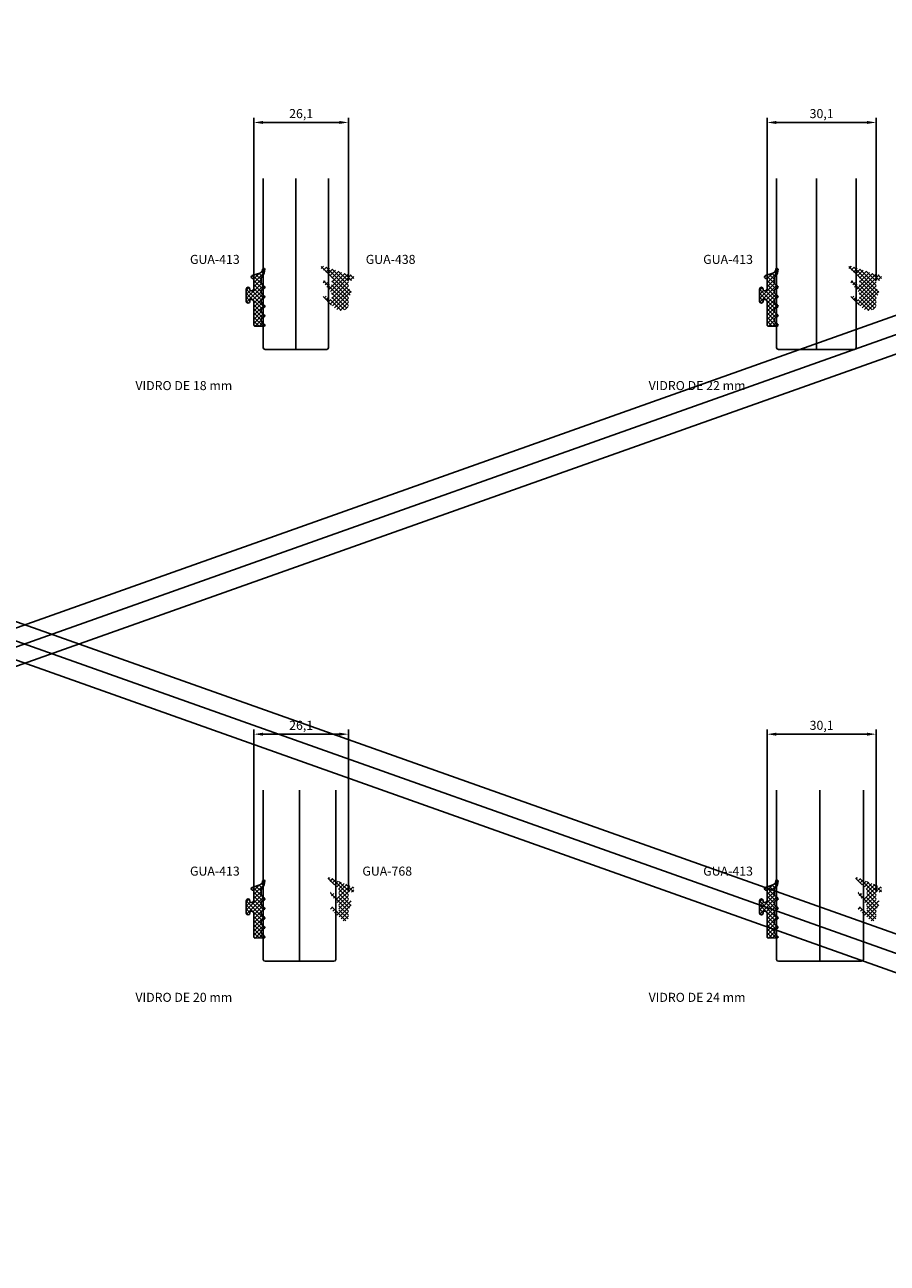
# Model space of a CAD drawing. Units: millimetres. Extents: x -37 to 904, y 56 to 1027.
# Drawn here: x 434 to 672, y 56 to 398 of the extents above; entities that cross this region are included whole.
import ezdxf

# ---------------------------------------------------------------- set-up
doc = ezdxf.new("R2010")
doc.units = ezdxf.units.MM
doc.layers.add('PERFIL_GAXETA', color=4, linetype='Continuous')
doc.styles.get("Standard").update_dxf_attribs({"font": 'arial.ttf'})
doc.dimstyles.new('ISO-25', dxfattribs={"dimtxt": 2.5, "dimasz": 2.5, "dimexe": 1.25, "dimexo": 0.625, "dimtad": 1, "dimtxsty": 'Standard', "dimcen": 2.5, "dimadec": 0, "dimazin": 0, "dimtfac": 1, "dimtmove": 0, "dimatfit": 3, "dimfxl": 1, "dimarcsym": 0})

# ---------------------------------------------------------------- blocks, each defined once
blk = doc.blocks.new('*D4')
at = {"color": 0, "lineweight": -2}
for p, q in [((497.12, 158.47), (497.12, 203.43)), ((499.62, 202.18), (520.72, 202.18)), ((523.22, 158.56), (523.22, 203.43))]:
    blk.add_line(p, q, dxfattribs=at)
at = {"color": 0}
for points in [[(499.62, 202.59), (499.62, 201.76), (497.12, 202.18)], [(520.72, 201.76), (520.72, 202.59), (523.22, 202.18)]]:
    blk.add_solid(points, dxfattribs=at)
at = {"layer": 'Defpoints', "color": 0}
for p in [(523.22, 202.18), (497.12, 157.84), (523.22, 157.94)]:
    blk.add_point(p, dxfattribs=at)
at = {"color": 0, "insert": (510.17, 204.3), "char_height": 2.5, "attachment_point": 5}
blk.add_mtext('26,1', dxfattribs=at)
blk = doc.blocks.new('*D5')
at = {"color": 0, "lineweight": -2}
for p, q in [((638.92, 158.47), (638.92, 203.43)), ((641.42, 202.18), (666.52, 202.18)), ((669.02, 158.56), (669.02, 203.43))]:
    blk.add_line(p, q, dxfattribs=at)
at = {"color": 0}
for points in [[(641.42, 202.59), (641.42, 201.76), (638.92, 202.18)], [(666.52, 201.76), (666.52, 202.59), (669.02, 202.18)]]:
    blk.add_solid(points, dxfattribs=at)
at = {"layer": 'Defpoints', "color": 0}
for p in [(669.02, 202.18), (638.92, 157.84), (669.02, 157.94)]:
    blk.add_point(p, dxfattribs=at)
at = {"color": 0, "insert": (653.97, 204.3), "char_height": 2.5, "attachment_point": 5}
blk.add_mtext('30,1', dxfattribs=at)
blk = doc.blocks.new('*D12')
at = {"color": 0, "lineweight": -2}
for p, q in [((497.12, 327.48), (497.12, 372.44)), ((499.62, 371.19), (520.72, 371.19)), ((523.22, 327.58), (523.22, 372.44))]:
    blk.add_line(p, q, dxfattribs=at)
at = {"color": 0}
for points in [[(499.62, 371.61), (499.62, 370.78), (497.12, 371.19)], [(520.72, 370.78), (520.72, 371.61), (523.22, 371.19)]]:
    blk.add_solid(points, dxfattribs=at)
at = {"layer": 'Defpoints', "color": 0}
for p in [(523.22, 371.19), (497.12, 326.86), (523.22, 326.96)]:
    blk.add_point(p, dxfattribs=at)
at = {"color": 0, "insert": (510.17, 373.32), "char_height": 2.5, "attachment_point": 5}
blk.add_mtext('26,1', dxfattribs=at)
blk = doc.blocks.new('GUA-413')
at = {"flags": 128}
blk.add_lwpolyline([(5.01, -2.48, -0.253242), (4.5, -1.83), (4.5, -1.39, -0.283021), (4.77, -0.94), (5.39, -0.63, 0.519479), (5.36, -0.14), (5.01, 0.15, -0.253242), (4.5, 0.79), (4.5, 1.24, -0.283021), (4.77, 1.68), (5.39, 1.99, 0.519479), (5.36, 2.48), (5.01, 2.78, -0.253554), (4.5, 3.42), (4.5, 4.72, -0.267678), (4.75, 5.15, 0.189525), (5.5, 7.19, 0.8104), (4.91, 7.19, -0.302488), (4.1, 6.08), (2, 5.42, 0.641729), (2, 4.64), (2.2, 4.64, -0.414214), (2.5, 4.34), (2.5, 1.65), (2.15, 1.2), (1.7, 1.2, -0.414214), (1.4, 1.5), (1.4, 1.7, 1), (0.4, 1.7), (0.4, -1.7, 1), (1.4, -1.7), (1.4, -1.5, -0.414214), (1.7, -1.2), (2.15, -1.2), (2.5, -1.65), (2.5, -8.28, 0.428026), (2.81, -8.58), (5.39, -8.52, 0.519479), (5.36, -8.03), (5.01, -7.72, -0.252013), (4.5, -7.08), (4.5, -6.65, -0.283021), (4.77, -6.2), (5.39, -5.89, 0.519479), (5.36, -5.4), (5.01, -5.11, -0.253242), (4.5, -4.46), (4.5, -4.02, -0.283021), (4.77, -3.57), (5.39, -3.26, 0.519479), (5.36, -2.77)], format="xyb", close=True, dxfattribs=at)
blk = doc.blocks.new('*D13')
at = {"color": 0, "lineweight": -2}
for p, q in [((638.92, 327.48), (638.92, 372.44)), ((641.42, 371.19), (666.52, 371.19)), ((669.02, 327.58), (669.02, 372.44))]:
    blk.add_line(p, q, dxfattribs=at)
at = {"color": 0}
for points in [[(641.42, 371.61), (641.42, 370.78), (638.92, 371.19)], [(666.52, 370.78), (666.52, 371.61), (669.02, 371.19)]]:
    blk.add_solid(points, dxfattribs=at)
at = {"layer": 'Defpoints', "color": 0}
for p in [(669.02, 371.19), (638.92, 326.86), (669.02, 326.96)]:
    blk.add_point(p, dxfattribs=at)
at = {"color": 0, "insert": (653.97, 373.32), "char_height": 2.5, "attachment_point": 5}
blk.add_mtext('30,1', dxfattribs=at)

msp = doc.modelspace()

# ---------------------------------------------------------------- hatches: boundary and pattern name
at = {"layer": 'PERFIL_GAXETA'}
h = msp.add_hatch(dxfattribs=at)
h.set_pattern_fill('ANSI37', color=256, scale=0.25, style=0)
h.set_pattern_definition([(45, (283.6, 1e-09), (-0.561266, 0.561266), []), (135, (283.6, 1e-09), (-0.561266, -0.561266), [])])
edge = h.paths.add_edge_path()
edge.add_arc((499.969, 321.77), 0.86, 189.80057, 246.64428, ccw=False)
edge.add_line((499.122, 321.623), (499.122, 322.067))
edge.add_arc((499.622, 322.067), 0.5, 116.78946, 180, ccw=False)
edge.add_line((499.396, 322.514), (500.011, 322.824))
edge.add_arc((499.822, 323.057), 0.3, 308.97207, 418.77577)
edge.add_line((499.978, 323.314), (499.628, 323.609))
edge.add_arc((499.969, 324.399), 0.86, 189.80057, 246.64428, ccw=False)
edge.add_line((499.122, 324.252), (499.122, 324.696))
edge.add_arc((499.622, 324.696), 0.5, 116.78946, 180, ccw=False)
edge.add_line((499.396, 325.142), (500.011, 325.453))
edge.add_arc((499.822, 325.686), 0.3, 308.97207, 418.77577)
edge.add_line((499.978, 325.942), (499.628, 326.238))
edge.add_arc((499.969, 327.027), 0.86, 189.73328, 246.64428, ccw=False)
edge.add_line((499.121, 326.882), (499.121, 328.176))
edge.add_arc((499.621, 328.176), 0.5, 120.05792, 180, ccw=False)
edge.add_arc((497.149, 330.582), 2.972, 318.39496, 361.32179)
edge.add_arc((499.826, 330.587), 0.3, 12.32139, 168.40667)
edge.add_arc((498.297, 330.701), 1.236, 290.16601, 357.48576, ccw=False)
edge.add_line((498.723, 329.541), (496.621, 328.876))
edge.add_arc((496.799, 328.488), 0.427, 114.62103, 245.37897)
edge.add_line((496.621, 328.099), (496.821, 328.099))
edge.add_arc((496.821, 327.799), 0.3, 0, 90, ccw=False)
edge.add_line((497.121, 327.799), (497.121, 325.104))
edge.add_line((497.121, 325.104), (496.771, 324.658))
edge.add_line((496.771, 324.658), (496.323, 324.658))
edge.add_arc((496.323, 324.958), 0.3, 180, 270, ccw=False)
edge.add_line((496.023, 324.958), (496.023, 325.158))
edge.add_arc((495.523, 325.158), 0.5, 0, 180)
edge.add_line((495.023, 325.158), (495.023, 321.758))
edge.add_arc((495.523, 321.758), 0.5, 180, 360)
edge.add_line((496.023, 321.758), (496.023, 321.958))
edge.add_arc((496.323, 321.958), 0.3, 90, 180, ccw=False)
edge.add_line((496.323, 322.258), (496.771, 322.258))
edge.add_line((496.771, 322.258), (497.121, 321.812))
edge.add_line((497.121, 321.812), (497.121, 315.176))
edge.add_arc((497.421, 315.176), 0.3, 180, 272.68871)
edge.add_line((497.436, 314.877), (500.011, 314.937))
edge.add_arc((499.822, 315.17), 0.3, 308.97207, 418.77577)
edge.add_line((499.978, 315.427), (499.628, 315.743))
edge.add_arc((499.968, 316.532), 0.86, 190.06528, 246.64428, ccw=False)
edge.add_line((499.122, 316.382), (499.122, 316.809))
edge.add_arc((499.622, 316.809), 0.5, 116.78946, 180, ccw=False)
edge.add_line((499.396, 317.256), (500.011, 317.566))
edge.add_arc((499.822, 317.799), 0.3, 308.97207, 418.77577)
edge.add_line((499.978, 318.056), (499.628, 318.351))
edge.add_arc((499.969, 319.141), 0.86, 189.80057, 246.64428, ccw=False)
edge.add_line((499.122, 318.994), (499.122, 319.438))
edge.add_arc((499.622, 319.438), 0.5, 116.78946, 180, ccw=False)
edge.add_line((499.396, 319.885), (500.011, 320.195))
edge.add_arc((499.822, 320.428), 0.3, 308.97207, 418.77577)
edge.add_line((499.978, 320.685), (499.628, 320.98))
h = msp.add_hatch(dxfattribs=at)
h.set_pattern_fill('ANSI37', color=256, scale=0.25, style=0)
h.set_pattern_definition([(45, (291.49995, 1e-09), (-0.561266, 0.561266), []), (135, (291.49995, 1e-09), (-0.561266, -0.561266), [])])
edge = h.paths.add_edge_path()
edge.add_spline(control_points=[(522.349, 329.431), (519.261, 330.483), (516.173, 331.534)], knot_values=[0, 0, 0, 0.0333333, 0.0333333, 0.0333333], weights=[1, 1, 1], degree=2, periodic=0)
edge.add_spline(control_points=[(516.173, 331.534), (515.853, 331.664), (515.678, 331.367), (515.502, 331.071), (515.77, 330.853)], knot_values=[0.0333333, 0.0333333, 0.0333333, 0.05, 0.05, 0.0666667, 0.0666667, 0.0666667], weights=[1, 0.757565, 1, 0.757565, 1], degree=2, periodic=0)
edge.add_spline(control_points=[(515.77, 330.853), (517.011, 329.844), (518.253, 328.835)], knot_values=[0.0666667, 0.0666667, 0.0666667, 0.1, 0.1, 0.1], weights=[1, 1, 1], degree=2, periodic=0)
edge.add_spline(control_points=[(518.253, 328.835), (518.622, 328.534), (518.622, 328.059)], knot_values=[0.1, 0.1, 0.1, 0.1333333, 0.1333333, 0.1333333], weights=[1, 0.9029988, 1], degree=2, periodic=0)
edge.add_spline(control_points=[(518.622, 328.059), (518.622, 327.303), (518.622, 326.547)], knot_values=[0.1333333, 0.1333333, 0.1333333, 0.1666667, 0.1666667, 0.1666667], weights=[1, 1, 1], degree=2, periodic=0)
edge.add_spline(control_points=[(518.622, 326.547), (518.622, 326.353), (518.445, 326.273), (518.268, 326.194), (518.123, 326.322)], knot_values=[0.1666667, 0.1666667, 0.1666667, 0.1833333, 0.1833333, 0.2, 0.2, 0.2], weights=[1, 0.8396204, 1, 0.8396204, 1], degree=2, periodic=0)
edge.add_spline(control_points=[(518.123, 326.322), (517.505, 326.871), (516.888, 327.419)], knot_values=[0.2, 0.2, 0.2, 0.2333333, 0.2333333, 0.2333333], weights=[1, 1, 1], degree=2, periodic=0)
edge.add_spline(control_points=[(516.888, 327.419), (516.61, 327.665), (516.344, 327.407), (516.078, 327.149), (516.315, 326.864)], knot_values=[0.2333333, 0.2333333, 0.2333333, 0.25, 0.25, 0.2666667, 0.2666667, 0.2666667], weights=[1, 0.7333071, 1, 0.7333071, 1], degree=2, periodic=0)
edge.add_spline(control_points=[(516.315, 326.864), (517.353, 325.616), (518.391, 324.367)], knot_values=[0.2666667, 0.2666667, 0.2666667, 0.3, 0.3, 0.3], weights=[1, 1, 1], degree=2, periodic=0)
edge.add_spline(control_points=[(518.391, 324.367), (518.622, 324.089), (518.622, 323.728)], knot_values=[0.3, 0.3, 0.3, 0.3333333, 0.3333333, 0.3333333], weights=[1, 0.9404579, 1], degree=2, periodic=0)
edge.add_spline(control_points=[(518.622, 323.728), (518.622, 323.12), (518.622, 322.513)], knot_values=[0.3333333, 0.3333333, 0.3333333, 0.3666667, 0.3666667, 0.3666667], weights=[1, 1, 1], degree=2, periodic=0)
edge.add_spline(control_points=[(518.622, 322.513), (518.622, 322.318), (518.444, 322.239), (518.266, 322.16), (518.121, 322.29)], knot_values=[0.3666667, 0.3666667, 0.3666667, 0.3833333, 0.3833333, 0.4, 0.4, 0.4], weights=[1, 0.8383371, 1, 0.8383371, 1], degree=2, periodic=0)
edge.add_spline(control_points=[(518.121, 322.29), (517.506, 322.847), (516.891, 323.404)], knot_values=[0.4, 0.4, 0.4, 0.4333333, 0.4333333, 0.4333333], weights=[1, 1, 1], degree=2, periodic=0)
edge.add_spline(control_points=[(516.891, 323.404), (516.617, 323.651), (516.348, 323.399), (516.079, 323.146), (516.31, 322.857)], knot_values=[0.4333333, 0.4333333, 0.4333333, 0.45, 0.45, 0.4666667, 0.4666667, 0.4666667], weights=[1, 0.7350437, 1, 0.7350437, 1], degree=2, periodic=0)
edge.add_spline(control_points=[(516.31, 322.857), (517.93, 321.329), (519.55, 319.801)], knot_values=[0.4666667, 0.4666667, 0.4666667, 0.5, 0.5, 0.5], weights=[1, 1, 1], degree=2, periodic=0)
edge.add_spline(control_points=[(519.55, 319.801), (520.463, 318.969), (521.842, 319.321), (523.222, 319.673), (523.222, 320.737)], knot_values=[0.5, 0.5, 0.5, 0.5166667, 0.5166667, 0.5333333, 0.5333333, 0.5333333], weights=[1, 0.8156737, 1, 0.8156737, 1], degree=2, periodic=0)
edge.add_spline(control_points=[(523.222, 320.737), (523.222, 321.707), (523.222, 322.678)], knot_values=[0.5333333, 0.5333333, 0.5333333, 0.5666667, 0.5666667, 0.5666667], weights=[1, 1, 1], degree=2, periodic=0)
edge.add_spline(control_points=[(523.222, 322.678), (523.622, 323.371), (524.022, 324.064)], knot_values=[0.5666667, 0.5666667, 0.5666667, 0.6, 0.6, 0.6], weights=[1, 1, 1], degree=2, periodic=0)
edge.add_spline(control_points=[(524.022, 324.064), (524.022, 324.464), (524.022, 324.864)], knot_values=[0.6, 0.6, 0.6, 0.6333333, 0.6333333, 0.6333333], weights=[1, 1, 1], degree=2, periodic=0)
edge.add_spline(control_points=[(524.022, 324.864), (524.022, 325.164), (523.722, 325.164)], knot_values=[0.6333333, 0.6333333, 0.6333333, 0.6666667, 0.6666667, 0.6666667], weights=[1, 0.7071068, 1], degree=2, periodic=0)
edge.add_spline(control_points=[(523.722, 325.164), (523.622, 325.164), (523.522, 325.164)], knot_values=[0.6666667, 0.6666667, 0.6666667, 0.7, 0.7, 0.7], weights=[1, 1, 1], degree=2, periodic=0)
edge.add_spline(control_points=[(523.522, 325.164), (523.222, 325.164), (523.222, 325.464)], knot_values=[0.7, 0.7, 0.7, 0.7333333, 0.7333333, 0.7333333], weights=[1, 0.7071068, 1], degree=2, periodic=0)
edge.add_spline(control_points=[(523.222, 325.464), (523.222, 326.411), (523.222, 327.358)], knot_values=[0.7333333, 0.7333333, 0.7333333, 0.7666667, 0.7666667, 0.7666667], weights=[1, 1, 1], degree=2, periodic=0)
edge.add_spline(control_points=[(523.222, 327.358), (523.222, 327.739), (523.593, 327.649)], knot_values=[0.7666667, 0.7666667, 0.7666667, 0.8, 0.8, 0.8], weights=[1, 0.6186158, 1], degree=2, periodic=0)
edge.add_spline(control_points=[(523.593, 327.649), (523.972, 327.558), (524.352, 327.466)], knot_values=[0.8, 0.8, 0.8, 0.8333333, 0.8333333, 0.8333333], weights=[1, 1, 1], degree=2, periodic=0)
edge.add_spline(control_points=[(524.352, 327.466), (524.722, 327.377), (524.722, 327.758)], knot_values=[0.8333333, 0.8333333, 0.8333333, 0.8666667, 0.8666667, 0.8666667], weights=[1, 0.6186158, 1], degree=2, periodic=0)
edge.add_spline(control_points=[(524.722, 327.758), (524.722, 328.261), (524.722, 328.764)], knot_values=[0.8666667, 0.8666667, 0.8666667, 0.9, 0.9, 0.9], weights=[1, 1, 1], degree=2, periodic=0)
edge.add_spline(control_points=[(524.722, 328.764), (524.722, 329.064), (524.422, 329.064)], knot_values=[0.9, 0.9, 0.9, 0.9333333, 0.9333333, 0.9333333], weights=[1, 0.7071068, 1], degree=2, periodic=0)
edge.add_spline(control_points=[(524.422, 329.064), (524.327, 329.064), (524.231, 329.064)], knot_values=[0.9333333, 0.9333333, 0.9333333, 0.9666667, 0.9666667, 0.9666667], weights=[1, 1, 1], degree=2, periodic=0)
edge.add_spline(control_points=[(524.231, 329.064), (523.254, 329.064), (522.349, 329.431)], knot_values=[0.9666667, 0.9666667, 0.9666667, 1, 1, 1], weights=[1, 0.9814433, 1], degree=2, periodic=0)
h = msp.add_hatch(dxfattribs=at)
h.set_pattern_fill('ANSI37', color=256, scale=0.25, style=0)
h.set_pattern_definition([(45, (425.4, 1e-09), (-0.561266, 0.561266), []), (135, (425.4, 1e-09), (-0.561266, -0.561266), [])])
edge = h.paths.add_edge_path()
edge.add_arc((641.769, 321.77), 0.86, 189.80057, 246.64428, ccw=False)
edge.add_line((640.922, 321.623), (640.922, 322.067))
edge.add_arc((641.422, 322.067), 0.5, 116.78946, 180, ccw=False)
edge.add_line((641.196, 322.514), (641.811, 322.824))
edge.add_arc((641.622, 323.057), 0.3, 308.97207, 418.77577)
edge.add_line((641.778, 323.314), (641.428, 323.609))
edge.add_arc((641.769, 324.399), 0.86, 189.80057, 246.64428, ccw=False)
edge.add_line((640.922, 324.252), (640.922, 324.696))
edge.add_arc((641.422, 324.696), 0.5, 116.78946, 180, ccw=False)
edge.add_line((641.196, 325.142), (641.811, 325.453))
edge.add_arc((641.622, 325.686), 0.3, 308.97207, 418.77577)
edge.add_line((641.778, 325.942), (641.428, 326.238))
edge.add_arc((641.769, 327.027), 0.86, 189.73328, 246.64428, ccw=False)
edge.add_line((640.921, 326.882), (640.921, 328.176))
edge.add_arc((641.421, 328.176), 0.5, 120.05792, 180, ccw=False)
edge.add_arc((638.949, 330.582), 2.972, 318.39496, 361.32179)
edge.add_arc((641.626, 330.587), 0.3, 12.32139, 168.40667)
edge.add_arc((640.097, 330.701), 1.236, 290.16601, 357.48576, ccw=False)
edge.add_line((640.523, 329.541), (638.421, 328.876))
edge.add_arc((638.599, 328.488), 0.427, 114.62103, 245.37897)
edge.add_line((638.421, 328.099), (638.621, 328.099))
edge.add_arc((638.621, 327.799), 0.3, 0, 90, ccw=False)
edge.add_line((638.921, 327.799), (638.921, 325.104))
edge.add_line((638.921, 325.104), (638.571, 324.658))
edge.add_line((638.571, 324.658), (638.123, 324.658))
edge.add_arc((638.123, 324.958), 0.3, 180, 270, ccw=False)
edge.add_line((637.823, 324.958), (637.823, 325.158))
edge.add_arc((637.323, 325.158), 0.5, 0, 180)
edge.add_line((636.823, 325.158), (636.823, 321.758))
edge.add_arc((637.323, 321.758), 0.5, 180, 360)
edge.add_line((637.823, 321.758), (637.823, 321.958))
edge.add_arc((638.123, 321.958), 0.3, 90, 180, ccw=False)
edge.add_line((638.123, 322.258), (638.571, 322.258))
edge.add_line((638.571, 322.258), (638.921, 321.812))
edge.add_line((638.921, 321.812), (638.921, 315.176))
edge.add_arc((639.221, 315.176), 0.3, 180, 272.68871)
edge.add_line((639.236, 314.877), (641.811, 314.937))
edge.add_arc((641.622, 315.17), 0.3, 308.97207, 418.77577)
edge.add_line((641.778, 315.427), (641.428, 315.743))
edge.add_arc((641.768, 316.532), 0.86, 190.06528, 246.64428, ccw=False)
edge.add_line((640.922, 316.382), (640.922, 316.809))
edge.add_arc((641.422, 316.809), 0.5, 116.78946, 180, ccw=False)
edge.add_line((641.196, 317.256), (641.811, 317.566))
edge.add_arc((641.622, 317.799), 0.3, 308.97207, 418.77577)
edge.add_line((641.778, 318.056), (641.428, 318.351))
edge.add_arc((641.769, 319.141), 0.86, 189.80057, 246.64428, ccw=False)
edge.add_line((640.922, 318.994), (640.922, 319.438))
edge.add_arc((641.422, 319.438), 0.5, 116.78946, 180, ccw=False)
edge.add_line((641.196, 319.885), (641.811, 320.195))
edge.add_arc((641.622, 320.428), 0.3, 308.97207, 418.77577)
edge.add_line((641.778, 320.685), (641.428, 320.98))
h = msp.add_hatch(dxfattribs=at)
h.set_pattern_fill('ANSI37', color=256, scale=0.25, style=0)
h.set_pattern_definition([(45, (437.29995, 1e-09), (-0.561266, 0.561266), []), (135, (437.29995, 1e-09), (-0.561266, -0.561266), [])])
edge = h.paths.add_edge_path()
edge.add_spline(control_points=[(668.149, 329.431), (665.061, 330.483), (661.973, 331.534)], knot_values=[0, 0, 0, 0.0333333, 0.0333333, 0.0333333], weights=[1, 1, 1], degree=2, periodic=0)
edge.add_spline(control_points=[(661.973, 331.534), (661.653, 331.664), (661.478, 331.367), (661.302, 331.071), (661.57, 330.853)], knot_values=[0.0333333, 0.0333333, 0.0333333, 0.05, 0.05, 0.0666667, 0.0666667, 0.0666667], weights=[1, 0.757565, 1, 0.757565, 1], degree=2, periodic=0)
edge.add_spline(control_points=[(661.57, 330.853), (662.811, 329.844), (664.053, 328.835)], knot_values=[0.0666667, 0.0666667, 0.0666667, 0.1, 0.1, 0.1], weights=[1, 1, 1], degree=2, periodic=0)
edge.add_spline(control_points=[(664.053, 328.835), (664.422, 328.534), (664.422, 328.059)], knot_values=[0.1, 0.1, 0.1, 0.1333333, 0.1333333, 0.1333333], weights=[1, 0.9029988, 1], degree=2, periodic=0)
edge.add_spline(control_points=[(664.422, 328.059), (664.422, 327.303), (664.422, 326.547)], knot_values=[0.1333333, 0.1333333, 0.1333333, 0.1666667, 0.1666667, 0.1666667], weights=[1, 1, 1], degree=2, periodic=0)
edge.add_spline(control_points=[(664.422, 326.547), (664.422, 326.353), (664.245, 326.273), (664.068, 326.194), (663.923, 326.322)], knot_values=[0.1666667, 0.1666667, 0.1666667, 0.1833333, 0.1833333, 0.2, 0.2, 0.2], weights=[1, 0.8396204, 1, 0.8396204, 1], degree=2, periodic=0)
edge.add_spline(control_points=[(663.923, 326.322), (663.305, 326.871), (662.688, 327.419)], knot_values=[0.2, 0.2, 0.2, 0.2333333, 0.2333333, 0.2333333], weights=[1, 1, 1], degree=2, periodic=0)
edge.add_spline(control_points=[(662.688, 327.419), (662.41, 327.665), (662.144, 327.407), (661.878, 327.149), (662.115, 326.864)], knot_values=[0.2333333, 0.2333333, 0.2333333, 0.25, 0.25, 0.2666667, 0.2666667, 0.2666667], weights=[1, 0.7333071, 1, 0.7333071, 1], degree=2, periodic=0)
edge.add_spline(control_points=[(662.115, 326.864), (663.153, 325.616), (664.191, 324.367)], knot_values=[0.2666667, 0.2666667, 0.2666667, 0.3, 0.3, 0.3], weights=[1, 1, 1], degree=2, periodic=0)
edge.add_spline(control_points=[(664.191, 324.367), (664.422, 324.089), (664.422, 323.728)], knot_values=[0.3, 0.3, 0.3, 0.3333333, 0.3333333, 0.3333333], weights=[1, 0.9404579, 1], degree=2, periodic=0)
edge.add_spline(control_points=[(664.422, 323.728), (664.422, 323.12), (664.422, 322.513)], knot_values=[0.3333333, 0.3333333, 0.3333333, 0.3666667, 0.3666667, 0.3666667], weights=[1, 1, 1], degree=2, periodic=0)
edge.add_spline(control_points=[(664.422, 322.513), (664.422, 322.318), (664.244, 322.239), (664.066, 322.16), (663.921, 322.29)], knot_values=[0.3666667, 0.3666667, 0.3666667, 0.3833333, 0.3833333, 0.4, 0.4, 0.4], weights=[1, 0.8383371, 1, 0.8383371, 1], degree=2, periodic=0)
edge.add_spline(control_points=[(663.921, 322.29), (663.306, 322.847), (662.691, 323.404)], knot_values=[0.4, 0.4, 0.4, 0.4333333, 0.4333333, 0.4333333], weights=[1, 1, 1], degree=2, periodic=0)
edge.add_spline(control_points=[(662.691, 323.404), (662.417, 323.651), (662.148, 323.399), (661.879, 323.146), (662.11, 322.857)], knot_values=[0.4333333, 0.4333333, 0.4333333, 0.45, 0.45, 0.4666667, 0.4666667, 0.4666667], weights=[1, 0.7350437, 1, 0.7350437, 1], degree=2, periodic=0)
edge.add_spline(control_points=[(662.11, 322.857), (663.73, 321.329), (665.35, 319.801)], knot_values=[0.4666667, 0.4666667, 0.4666667, 0.5, 0.5, 0.5], weights=[1, 1, 1], degree=2, periodic=0)
edge.add_spline(control_points=[(665.35, 319.801), (666.263, 318.969), (667.642, 319.321), (669.022, 319.673), (669.022, 320.737)], knot_values=[0.5, 0.5, 0.5, 0.5166667, 0.5166667, 0.5333333, 0.5333333, 0.5333333], weights=[1, 0.8156737, 1, 0.8156737, 1], degree=2, periodic=0)
edge.add_spline(control_points=[(669.022, 320.737), (669.022, 321.707), (669.022, 322.678)], knot_values=[0.5333333, 0.5333333, 0.5333333, 0.5666667, 0.5666667, 0.5666667], weights=[1, 1, 1], degree=2, periodic=0)
edge.add_spline(control_points=[(669.022, 322.678), (669.422, 323.371), (669.822, 324.064)], knot_values=[0.5666667, 0.5666667, 0.5666667, 0.6, 0.6, 0.6], weights=[1, 1, 1], degree=2, periodic=0)
edge.add_spline(control_points=[(669.822, 324.064), (669.822, 324.464), (669.822, 324.864)], knot_values=[0.6, 0.6, 0.6, 0.6333333, 0.6333333, 0.6333333], weights=[1, 1, 1], degree=2, periodic=0)
edge.add_spline(control_points=[(669.822, 324.864), (669.822, 325.164), (669.522, 325.164)], knot_values=[0.6333333, 0.6333333, 0.6333333, 0.6666667, 0.6666667, 0.6666667], weights=[1, 0.7071068, 1], degree=2, periodic=0)
edge.add_spline(control_points=[(669.522, 325.164), (669.422, 325.164), (669.322, 325.164)], knot_values=[0.6666667, 0.6666667, 0.6666667, 0.7, 0.7, 0.7], weights=[1, 1, 1], degree=2, periodic=0)
edge.add_spline(control_points=[(669.322, 325.164), (669.022, 325.164), (669.022, 325.464)], knot_values=[0.7, 0.7, 0.7, 0.7333333, 0.7333333, 0.7333333], weights=[1, 0.7071068, 1], degree=2, periodic=0)
edge.add_spline(control_points=[(669.022, 325.464), (669.022, 326.411), (669.022, 327.358)], knot_values=[0.7333333, 0.7333333, 0.7333333, 0.7666667, 0.7666667, 0.7666667], weights=[1, 1, 1], degree=2, periodic=0)
edge.add_spline(control_points=[(669.022, 327.358), (669.022, 327.739), (669.393, 327.649)], knot_values=[0.7666667, 0.7666667, 0.7666667, 0.8, 0.8, 0.8], weights=[1, 0.6186158, 1], degree=2, periodic=0)
edge.add_spline(control_points=[(669.393, 327.649), (669.772, 327.558), (670.152, 327.466)], knot_values=[0.8, 0.8, 0.8, 0.8333333, 0.8333333, 0.8333333], weights=[1, 1, 1], degree=2, periodic=0)
edge.add_spline(control_points=[(670.152, 327.466), (670.522, 327.377), (670.522, 327.758)], knot_values=[0.8333333, 0.8333333, 0.8333333, 0.8666667, 0.8666667, 0.8666667], weights=[1, 0.6186158, 1], degree=2, periodic=0)
edge.add_spline(control_points=[(670.522, 327.758), (670.522, 328.261), (670.522, 328.764)], knot_values=[0.8666667, 0.8666667, 0.8666667, 0.9, 0.9, 0.9], weights=[1, 1, 1], degree=2, periodic=0)
edge.add_spline(control_points=[(670.522, 328.764), (670.522, 329.064), (670.222, 329.064)], knot_values=[0.9, 0.9, 0.9, 0.9333333, 0.9333333, 0.9333333], weights=[1, 0.7071068, 1], degree=2, periodic=0)
edge.add_spline(control_points=[(670.222, 329.064), (670.127, 329.064), (670.031, 329.064)], knot_values=[0.9333333, 0.9333333, 0.9333333, 0.9666667, 0.9666667, 0.9666667], weights=[1, 1, 1], degree=2, periodic=0)
edge.add_spline(control_points=[(670.031, 329.064), (669.054, 329.064), (668.149, 329.431)], knot_values=[0.9666667, 0.9666667, 0.9666667, 1, 1, 1], weights=[1, 0.9814433, 1], degree=2, periodic=0)
h = msp.add_hatch(dxfattribs=at)
h.set_pattern_fill('ANSI37', color=256, scale=0.25, style=0)
h.set_pattern_definition([(45, (283.6, -169.01744), (-0.561266, 0.561266), []), (135, (283.6, -169.01744), (-0.561266, -0.561266), [])])
edge = h.paths.add_edge_path()
edge.add_arc((499.969, 152.752), 0.86, 189.80057, 246.64428, ccw=False)
edge.add_line((499.122, 152.606), (499.122, 153.05))
edge.add_arc((499.622, 153.05), 0.5, 116.78946, 180, ccw=False)
edge.add_line((499.396, 153.496), (500.011, 153.806))
edge.add_arc((499.822, 154.04), 0.3, 308.97207, 418.77577)
edge.add_line((499.978, 154.296), (499.628, 154.591))
edge.add_arc((499.969, 155.381), 0.86, 189.80057, 246.64428, ccw=False)
edge.add_line((499.122, 155.235), (499.122, 155.679))
edge.add_arc((499.622, 155.679), 0.5, 116.78946, 180, ccw=False)
edge.add_line((499.396, 156.125), (500.011, 156.435))
edge.add_arc((499.822, 156.668), 0.3, 308.97207, 418.77577)
edge.add_line((499.978, 156.925), (499.628, 157.22))
edge.add_arc((499.969, 158.01), 0.86, 189.73328, 246.64428, ccw=False)
edge.add_line((499.121, 157.865), (499.121, 159.159))
edge.add_arc((499.621, 159.159), 0.5, 120.05792, 180, ccw=False)
edge.add_arc((497.149, 161.565), 2.972, 318.39496, 361.32179)
edge.add_arc((499.826, 161.569), 0.3, 12.32139, 168.40667)
edge.add_arc((498.297, 161.684), 1.236, 290.16601, 357.48576, ccw=False)
edge.add_line((498.723, 160.523), (496.621, 159.859))
edge.add_arc((496.799, 159.47), 0.427, 114.62103, 245.37897)
edge.add_line((496.621, 159.082), (496.821, 159.082))
edge.add_arc((496.821, 158.782), 0.3, 0, 90, ccw=False)
edge.add_line((497.121, 158.782), (497.121, 156.086))
edge.add_line((497.121, 156.086), (496.771, 155.64))
edge.add_line((496.771, 155.64), (496.323, 155.64))
edge.add_arc((496.323, 155.94), 0.3, 180, 270, ccw=False)
edge.add_line((496.023, 155.94), (496.023, 156.14))
edge.add_arc((495.523, 156.14), 0.5, 0, 180)
edge.add_line((495.023, 156.14), (495.023, 152.74))
edge.add_arc((495.523, 152.74), 0.5, 180, 360)
edge.add_line((496.023, 152.74), (496.023, 152.94))
edge.add_arc((496.323, 152.94), 0.3, 90, 180, ccw=False)
edge.add_line((496.323, 153.24), (496.771, 153.24))
edge.add_line((496.771, 153.24), (497.121, 152.794))
edge.add_line((497.121, 152.794), (497.121, 146.159))
edge.add_arc((497.421, 146.159), 0.3, 180, 272.68871)
edge.add_line((497.436, 145.859), (500.011, 145.92))
edge.add_arc((499.822, 146.153), 0.3, 308.97207, 418.77577)
edge.add_line((499.978, 146.41), (499.628, 146.725))
edge.add_arc((499.968, 147.515), 0.86, 190.06528, 246.64428, ccw=False)
edge.add_line((499.122, 147.364), (499.122, 147.792))
edge.add_arc((499.622, 147.792), 0.5, 116.78946, 180, ccw=False)
edge.add_line((499.396, 148.238), (500.011, 148.549))
edge.add_arc((499.822, 148.782), 0.3, 308.97207, 418.77577)
edge.add_line((499.978, 149.038), (499.628, 149.334))
edge.add_arc((499.969, 150.123), 0.86, 189.80057, 246.64428, ccw=False)
edge.add_line((499.122, 149.977), (499.122, 150.421))
edge.add_arc((499.622, 150.421), 0.5, 116.78946, 180, ccw=False)
edge.add_line((499.396, 150.867), (500.011, 151.177))
edge.add_arc((499.822, 151.411), 0.3, 308.97207, 418.77577)
edge.add_line((499.978, 151.667), (499.628, 151.963))
h = msp.add_hatch(dxfattribs=at)
h.set_pattern_fill('ANSI37', color=256, scale=0.25, style=0)
h.set_pattern_definition([(45, (291.49995, 0), (-0.561266, 0.561266), []), (135, (291.49995, 0), (-0.561266, -0.561266), [])])
edge = h.paths.add_edge_path()
edge.add_line((524.254, 160.044), (518.173, 162.514))
edge.add_arc((518.022, 162.144), 0.4, 67.88983, 230.88983)
edge.add_line((517.77, 161.833), (520.253, 159.815))
edge.add_arc((519.622, 159.039), 1, 0, 50.88983, ccw=False)
edge.add_line((520.622, 159.039), (520.622, 157.527))
edge.add_arc((520.322, 157.527), 0.3, 228.40024, 360, ccw=False)
edge.add_line((520.123, 157.303), (518.888, 158.399))
edge.add_arc((518.622, 158.1), 0.4, 48.40025, 219.74279)
edge.add_line((518.315, 157.844), (520.391, 155.347))
edge.add_arc((519.622, 154.708), 1, 0, 39.74279, ccw=False)
edge.add_line((520.622, 154.708), (520.622, 153.493))
edge.add_arc((520.322, 153.493), 0.3, -132.14027, 0, ccw=False)
edge.add_line((520.121, 153.271), (518.891, 154.384))
edge.add_arc((518.622, 154.087), 0.4, 47.85976, 218.61613)
edge.add_line((518.31, 153.838), (521.441, 150.917))
edge.add_arc((522.222, 151.542), 1, 218.61612, 360)
edge.add_line((523.222, 151.542), (523.222, 153.658))
edge.add_line((523.222, 153.658), (524.022, 155.044))
edge.add_line((524.022, 155.044), (524.022, 155.844))
edge.add_arc((523.722, 155.844), 0.3, 360, 450)
edge.add_line((523.722, 156.144), (523.522, 156.144))
edge.add_arc((523.522, 156.444), 0.3, 180, 270, ccw=False)
edge.add_line((523.222, 156.444), (523.222, 158.338))
edge.add_arc((523.522, 158.338), 0.3, 76.43025, 180.00001, ccw=False)
edge.add_line((523.593, 158.63), (524.352, 158.446))
edge.add_arc((524.422, 158.738), 0.3, 256.43025, 360)
edge.add_line((524.722, 158.738), (524.722, 159.744))
edge.add_arc((524.422, 159.744), 0.3, 0, 90)
edge.add_line((524.422, 160.044), (524.254, 160.044))
h = msp.add_hatch(dxfattribs=at)
h.set_pattern_fill('ANSI37', color=256, scale=0.25, style=0)
h.set_pattern_definition([(45, (425.4, -169.01744), (-0.561266, 0.561266), []), (135, (425.4, -169.01744), (-0.561266, -0.561266), [])])
edge = h.paths.add_edge_path()
edge.add_arc((641.769, 152.752), 0.86, 189.80057, 246.64428, ccw=False)
edge.add_line((640.922, 152.606), (640.922, 153.05))
edge.add_arc((641.422, 153.05), 0.5, 116.78946, 180, ccw=False)
edge.add_line((641.196, 153.496), (641.811, 153.806))
edge.add_arc((641.622, 154.04), 0.3, 308.97207, 418.77577)
edge.add_line((641.778, 154.296), (641.428, 154.591))
edge.add_arc((641.769, 155.381), 0.86, 189.80057, 246.64428, ccw=False)
edge.add_line((640.922, 155.235), (640.922, 155.679))
edge.add_arc((641.422, 155.679), 0.5, 116.78946, 180, ccw=False)
edge.add_line((641.196, 156.125), (641.811, 156.435))
edge.add_arc((641.622, 156.668), 0.3, 308.97207, 418.77577)
edge.add_line((641.778, 156.925), (641.428, 157.22))
edge.add_arc((641.769, 158.01), 0.86, 189.73328, 246.64428, ccw=False)
edge.add_line((640.921, 157.865), (640.921, 159.159))
edge.add_arc((641.421, 159.159), 0.5, 120.05792, 180, ccw=False)
edge.add_arc((638.949, 161.565), 2.972, 318.39496, 361.32179)
edge.add_arc((641.626, 161.569), 0.3, 12.32139, 168.40667)
edge.add_arc((640.097, 161.684), 1.236, 290.16601, 357.48576, ccw=False)
edge.add_line((640.523, 160.523), (638.421, 159.859))
edge.add_arc((638.599, 159.47), 0.427, 114.62103, 245.37897)
edge.add_line((638.421, 159.082), (638.621, 159.082))
edge.add_arc((638.621, 158.782), 0.3, 0, 90, ccw=False)
edge.add_line((638.921, 158.782), (638.921, 156.086))
edge.add_line((638.921, 156.086), (638.571, 155.64))
edge.add_line((638.571, 155.64), (638.123, 155.64))
edge.add_arc((638.123, 155.94), 0.3, 180, 270, ccw=False)
edge.add_line((637.823, 155.94), (637.823, 156.14))
edge.add_arc((637.323, 156.14), 0.5, 0, 180)
edge.add_line((636.823, 156.14), (636.823, 152.74))
edge.add_arc((637.323, 152.74), 0.5, 180, 360)
edge.add_line((637.823, 152.74), (637.823, 152.94))
edge.add_arc((638.123, 152.94), 0.3, 90, 180, ccw=False)
edge.add_line((638.123, 153.24), (638.571, 153.24))
edge.add_line((638.571, 153.24), (638.921, 152.794))
edge.add_line((638.921, 152.794), (638.921, 146.159))
edge.add_arc((639.221, 146.159), 0.3, 180, 272.68871)
edge.add_line((639.236, 145.859), (641.811, 145.92))
edge.add_arc((641.622, 146.153), 0.3, 308.97207, 418.77577)
edge.add_line((641.778, 146.41), (641.428, 146.725))
edge.add_arc((641.768, 147.515), 0.86, 190.06528, 246.64428, ccw=False)
edge.add_line((640.922, 147.364), (640.922, 147.792))
edge.add_arc((641.422, 147.792), 0.5, 116.78946, 180, ccw=False)
edge.add_line((641.196, 148.238), (641.811, 148.549))
edge.add_arc((641.622, 148.782), 0.3, 308.97207, 418.77577)
edge.add_line((641.778, 149.038), (641.428, 149.334))
edge.add_arc((641.769, 150.123), 0.86, 189.80057, 246.64428, ccw=False)
edge.add_line((640.922, 149.977), (640.922, 150.421))
edge.add_arc((641.422, 150.421), 0.5, 116.78946, 180, ccw=False)
edge.add_line((641.196, 150.867), (641.811, 151.177))
edge.add_arc((641.622, 151.411), 0.3, 308.97207, 418.77577)
edge.add_line((641.778, 151.667), (641.428, 151.963))
h = msp.add_hatch(dxfattribs=at)
h.set_pattern_fill('ANSI37', color=256, scale=0.25, style=0)
h.set_pattern_definition([(45, (437.29995, 0), (-0.561266, 0.561266), []), (135, (437.29995, 0), (-0.561266, -0.561266), [])])
edge = h.paths.add_edge_path()
edge.add_line((670.054, 160.044), (663.973, 162.514))
edge.add_arc((663.822, 162.144), 0.4, 67.88983, 230.88983)
edge.add_line((663.57, 161.833), (666.053, 159.815))
edge.add_arc((665.422, 159.039), 1, 0, 50.88983, ccw=False)
edge.add_line((666.422, 159.039), (666.422, 157.527))
edge.add_arc((666.122, 157.527), 0.3, 228.40024, 360, ccw=False)
edge.add_line((665.923, 157.303), (664.688, 158.399))
edge.add_arc((664.422, 158.1), 0.4, 48.40025, 219.74279)
edge.add_line((664.115, 157.844), (666.191, 155.347))
edge.add_arc((665.422, 154.708), 1, 0, 39.74279, ccw=False)
edge.add_line((666.422, 154.708), (666.422, 153.493))
edge.add_arc((666.122, 153.493), 0.3, -132.14027, 0, ccw=False)
edge.add_line((665.921, 153.271), (664.691, 154.384))
edge.add_arc((664.422, 154.087), 0.4, 47.85976, 218.61613)
edge.add_line((664.11, 153.838), (667.241, 150.917))
edge.add_arc((668.022, 151.542), 1, 218.61612, 360)
edge.add_line((669.022, 151.542), (669.022, 153.658))
edge.add_line((669.022, 153.658), (669.822, 155.044))
edge.add_line((669.822, 155.044), (669.822, 155.844))
edge.add_arc((669.522, 155.844), 0.3, 360, 450)
edge.add_line((669.522, 156.144), (669.322, 156.144))
edge.add_arc((669.322, 156.444), 0.3, 180, 270, ccw=False)
edge.add_line((669.022, 156.444), (669.022, 158.338))
edge.add_arc((669.322, 158.338), 0.3, 76.43025, 180.00001, ccw=False)
edge.add_line((669.393, 158.63), (670.152, 158.446))
edge.add_arc((670.222, 158.738), 0.3, 256.43025, 360)
edge.add_line((670.522, 158.738), (670.522, 159.744))
edge.add_arc((670.222, 159.744), 0.3, 0, 90)
edge.add_line((670.222, 160.044), (670.054, 160.044))

# ---------------------------------------------------------------- linework, layer by layer
for p, q in [((-36.544, 65.428), (900.818, 398.182)), ((-33.198, 398.182), (904.163, 65.428)), ((-34.871, 393.471), (902.49, 60.716)), ((-34.871, 60.716), (902.49, 393.471)), ((-36.544, 388.759), (900.818, 56.004)), ((-33.198, 56.004), (904.163, 388.759))]:
    msp.add_line(p, q)
at = {"color": 6}
for p, q in [((499.722, 308.959), (499.722, 355.696)), ((508.722, 308.459), (508.722, 355.696)), ((517.722, 308.959), (517.722, 355.696)), ((641.522, 308.959), (641.522, 355.696)), ((652.522, 308.459), (652.522, 355.696)), ((663.522, 308.959), (663.522, 355.696)), ((500.222, 308.459), (517.222, 308.459)), ((642.022, 308.459), (663.022, 308.459)), ((499.722, 139.941), (499.722, 186.679)), ((509.722, 139.441), (509.722, 186.679)), ((519.722, 139.941), (519.722, 186.679)), ((641.522, 139.941), (641.522, 186.679)), ((653.522, 139.441), (653.522, 186.679)), ((665.522, 139.941), (665.522, 186.679)), ((500.222, 139.441), (519.222, 139.441)), ((642.022, 139.441), (665.022, 139.441))]:
    msp.add_line(p, q, dxfattribs=at)
for centre, start, end in [((500.222, 308.959), 180, 270), ((517.222, 308.959), 270, 0), ((642.022, 308.959), 180, 270), ((663.022, 308.959), 270, 0), ((500.222, 139.941), 180, 270), ((519.222, 139.941), 270, 0), ((642.022, 139.941), 180, 270), ((665.022, 139.941), 270, 0)]:
    msp.add_arc(centre, 0.5, start, end, dxfattribs=at)

# ---------------------------------------------------------------- block references
at = {"layer": 'PERFIL_GAXETA'}
for p in [(494.621, 323.458), (636.421, 323.458), (494.621, 154.44), (636.421, 154.44)]:
    msp.add_blockref('GUA-413', p, dxfattribs=at)

# ---------------------------------------------------------------- texts
at = {"char_height": 2.5, "attachment_point": 1}
for s, insert in [('GUA-413', (479.452, 334.607)), ('GUA-438', (528.018, 334.607)), ('GUA-413', (621.252, 334.607)), ('VIDRO DE 18 mm', (464.385, 299.739)), ('VIDRO DE 22 mm', (606.185, 299.739)), ('GUA-413', (479.452, 165.59)), ('GUA-768', (527.08, 165.59)), ('GUA-413', (621.252, 165.59)), ('VIDRO DE 20 mm', (464.385, 130.721)), ('VIDRO DE 24 mm', (606.185, 130.721))]:
    msp.add_mtext(s, dxfattribs=dict(at, insert=insert))

# ---------------------------------------------------------------- dimensions: what is measured, and where the dimension line sits
for base, p1, p2, picture, middle in [((523.222, 371.194), (497.121, 326.858), (523.222, 326.957), '*D12', (510.172, 373.321)), ((669.022, 371.194), (638.921, 326.858), (669.022, 326.957), '*D13', (653.972, 373.321)), ((523.222, 202.176), (497.121, 157.84), (523.222, 157.94), '*D4', (510.172, 204.304)), ((669.022, 202.176), (638.921, 157.84), (669.022, 157.94), '*D5', (653.972, 204.304))]:
    dim = msp.add_linear_dim(base=base, p1=p1, p2=p2, dimstyle='ISO-25')
    dim.commit()
    dim.dimension.update_dxf_attribs({"geometry": picture, "text_midpoint": middle})

doc.saveas('drawing.dxf')
